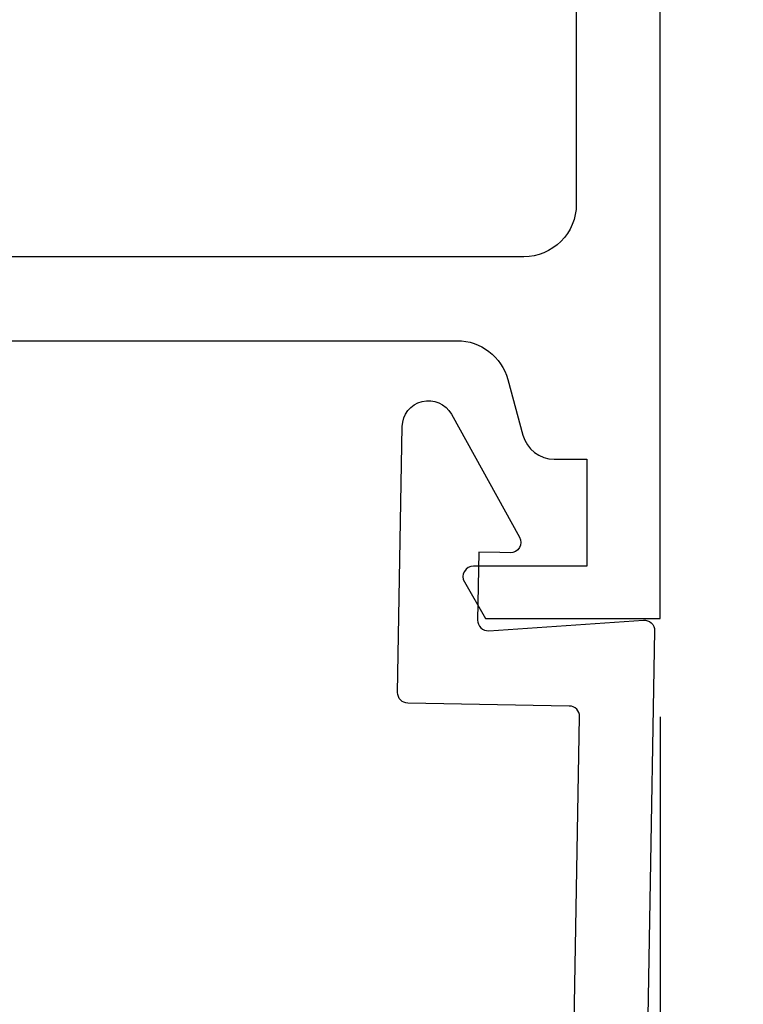
# Model space of a CAD drawing. Units: inches. Extents: x 0 to 70, y 0 to 43.3.
# Drawn here: x 8 to 8.7, y 34.5 to 35.5 of the extents above; entities that cross this region are included whole.
import ezdxf
from ezdxf import colors
from ezdxf.entities.mleader import LeaderData, LeaderLine
from ezdxf.math import Vec2, Vec3

# ---------------------------------------------------------------- set-up
doc = ezdxf.new("R2010")
doc.units = ezdxf.units.IN
doc.header["$LTSCALE"] = 0.25
doc.header["$MEASUREMENT"] = 0
for name, color, linetype in [('Arcadia-Dim', 4, 'Continuous'), ('Arcadia-Profile', 6, 'Continuous'), ('Arcadia-Text', 3, 'Continuous')]:
    doc.layers.add(name, color=color, linetype=linetype)
doc.styles.get("Standard").update_dxf_attribs({"font": 'ARIALN.TTF'})
doc.dimstyles.new('Arcadia-2', dxfattribs={"dimscale": 2, "dimtxt": 0.0938, "dimasz": 0.0938, "dimexe": 0.0546, "dimexo": 0.0469, "dimgap": 0.0469, "dimtad": 0, "dimtih": 1, "dimdec": 4, "dimzin": 3, "dimdsep": 46, "dimlunit": 4, "dimtxsty": 'Standard', "dimblk": 'ARCHTICK', "dimcen": 0.0469, "dimdle": 0.0546, "dimclrd": 256, "dimclre": 256, "dimclrt": 256, "dimadec": 0, "dimazin": 0, "dimtfac": 0.75, "dimtdec": 4, "dimtix": 1, "dimtmove": 2, "dimatfit": 3, "dimfxl": 1, "dimtolj": 1, "dimtzin": 3, "dimlwd": -3, "dimlwe": -3, "dimarcsym": 0})

# ---------------------------------------------------------------- blocks, each defined once
blk = doc.blocks.new('_ArchTick')
at = {"color": 0, "linetype": 'ByBlock', "lineweight": -3, "const_width": 0.15}
blk.add_lwpolyline([(-0.5, -0.5), (0.5, 0.5)], dxfattribs=at)
blk = doc.blocks.new('*D20')
at = {"layer": 'Arcadia-Dim', "lineweight": -3}
for p, q in [((8.625, 34.78703), (8.625, 32.14663)), ((2.625, 33.67203), (2.625, 32.14663)), ((2.5158, 32.25583), (5.4422, 32.25583)), ((8.7342, 32.25583), (5.8078, 32.25583))]:
    blk.add_line(p, q, dxfattribs=at)
at = {"layer": 'Defpoints', "color": 0, "lineweight": -3}
for p in [(8.625, 34.88083), (2.625, 33.76583), (8.625, 32.25583)]:
    blk.add_point(p, dxfattribs=at)
at = {"layer": 'Arcadia-Dim', "lineweight": -3, "xscale": 0.1876, "yscale": 0.1876, "zscale": 0.1876, "rotation": 180}
blk.add_blockref('_ArchTick', (2.625, 32.25583), dxfattribs=at)
at = {"layer": 'Arcadia-Dim', "lineweight": -3, "xscale": 0.1876, "yscale": 0.1876, "zscale": 0.1876}
blk.add_blockref('_ArchTick', (8.625, 32.25583), dxfattribs=at)
at = {"layer": 'Arcadia-Dim', "lineweight": -3, "insert": (5.625, 32.25583), "char_height": 0.1876, "attachment_point": 5}
blk.add_mtext('\\A1;6"', dxfattribs=at)
blk = doc.blocks.new('*D21')
at = {"layer": 'Arcadia-Dim', "lineweight": -3}
for p, q in [((9.125, 36.11503), (9.125, 35.13906)), ((8.7188, 36.00583), (9.2342, 36.00583)), ((9.125, 33.64663), (9.125, 34.62259)), ((8.68416, 33.75583), (9.2342, 33.75583))]:
    blk.add_line(p, q, dxfattribs=at)
at = {"layer": 'Defpoints', "color": 0, "lineweight": -3}
for p in [(8.625, 36.00583), (8.59036, 33.75583), (9.125, 33.75583)]:
    blk.add_point(p, dxfattribs=at)
at = {"layer": 'Arcadia-Dim', "lineweight": -3, "xscale": 0.1876, "yscale": 0.1876, "zscale": 0.1876}
for p, rotation in [((9.125, 36.00583), 90), ((9.125, 33.75583), 270)]:
    blk.add_blockref('_ArchTick', p, dxfattribs=dict(at, rotation=rotation))
at = {"layer": 'Arcadia-Dim', "lineweight": -3, "insert": (9.125, 34.88083), "char_height": 0.1876, "attachment_point": 5}
blk.add_mtext('\\A1;2{\\H0.75x;\\S1/4;}"', dxfattribs=at)

msp = doc.modelspace()

# ---------------------------------------------------------------- linework, layer by layer
at = {"layer": 'Arcadia-Profile'}
for points in [[(7.10861, 35.14583), (7.51639, 35.14583, -0.483677), (7.56506, 35.08437, 0.257603), (7.61456, 34.90757, 1), (7.67159, 34.96368, -2.386714), (7.82841, 34.96368, 1), (7.88544, 34.90757, 0.257603), (7.93494, 35.08437, -0.483677), (7.98361, 35.14583), (8.43136, 35.14583, -0.339454), (8.47965, 35.10877), (8.47991, 35.10884), (8.49412, 35.0558, 0.339454), (8.52407, 35.03283), (8.555, 35.03283), (8.555, 34.93083), (8.46, 34.93083), (8.447, 34.93083, 0.57735), (8.43834, 34.91583), (8.45855, 34.88083), (8.625, 34.88083), (8.625, 36.00583)], [(8.545, 35.87583), (8.545, 35.27583, -0.414214), (8.495, 35.22583), (8, 35.22583), (7.76, 35.22583), (7.75, 35.21583), (7.74, 35.22583), (7.37, 35.22583), (7.37, 35.22578), (5.76, 35.22578)], [(5.159, 33.82583), (8.50018, 33.82583, -0.227735), (8.51969, 33.81645, 1.107068), (8.54098, 33.83737, -0.227735), (8.53195, 33.85705), (8.54819, 34.78732, 0.414214), (8.53836, 34.7975), (8.38452, 34.80018, -0.414214), (8.37469, 34.81035), (8.37912, 35.06404, -0.767327), (8.42598, 35.07572), (8.49096, 34.95851, -0.57735), (8.48203, 34.94366), (8.47204, 34.94383), (8.45204, 34.94427), (8.45091, 34.87945, 0.439644), (8.46159, 34.86929), (8.60894, 34.87942, -0.439644), (8.61963, 34.86926), (8.60036, 33.76565, -0.409111), (8.59036, 33.75583), (5.09327, 33.75583)]]:
    msp.add_lwpolyline(points, format="xyb", dxfattribs=at)

# ---------------------------------------------------------------- dimensions: what is measured, and where the dimension line sits
at = {"layer": 'Arcadia-Dim', "lineweight": -3}
dim = msp.add_linear_dim(base=(9.125, 33.75583), p1=(8.625, 36.00583), p2=(8.59036, 33.75583), angle=90, dimstyle='Arcadia-2', dxfattribs=at)
dim.commit()
dim.dimension.update_dxf_attribs({"geometry": '*D21', "text_midpoint": (9.125, 34.88083)})
dim = msp.add_linear_dim(base=(8.625, 32.25583), p1=(2.625, 33.76583), p2=(8.625, 34.88083), dimstyle='Arcadia-2', dxfattribs=at)
dim.commit()
dim.dimension.update_dxf_attribs({"geometry": '*D20', "text_midpoint": (5.625, 32.25583)})

# ---------------------------------------------------------------- leaders
at = {"layer": 'Arcadia-Text', "lineweight": -3}
ml = msp.add_multileader_mtext('Standard', dxfattribs=at)
ml.set_content('\\A1;#14 x 1 {\\H0.75x;\\S1/2;}" PHSMS', color=256)
ml.set_leader_properties()
ml.build(insert=Vec2(0, 0))
ml.multileader.update_dxf_attribs({"dogleg_length": 0.1875, "arrow_head_size": 0.24})
ctx = ml.context
ctx.base_point, ctx.char_height, ctx.arrow_head_size, ctx.landing_gap_size, ctx.plane_origin = Vec3(6.5625, 33.50578), 0.1875, 0.24, 0.125, Vec3(8.28157, 35.49445)
notes = []
notes.append((ctx, [(0, (1, 1, 0), (6.375, 33.50578), (1, 0), 0.1875, [(0, [(5.75, 35.22578)], 0, [])])]))
ctx.mtext.insert, ctx.mtext.flow_direction = Vec3(6.6875, 33.60113), 5
for ctx, leaders in notes:
    for number, flags, end, landing, length, lines in leaders:
        leader = LeaderData()
        leader.index, (leader.has_last_leader_line, leader.has_dogleg_vector, leader.attachment_direction) = number, flags
        leader.last_leader_point, leader.dogleg_vector, leader.dogleg_length = Vec3(end), Vec3(landing), length
        for number, points, colour, breaks in lines:
            line = LeaderLine()
            line.index, line.vertices, line.color, line.breaks = number, Vec3.list(points), colors.encode_raw_color(colour), breaks
            leader.lines.append(line)
        ctx.leaders.append(leader)

doc.saveas('drawing.dxf')
